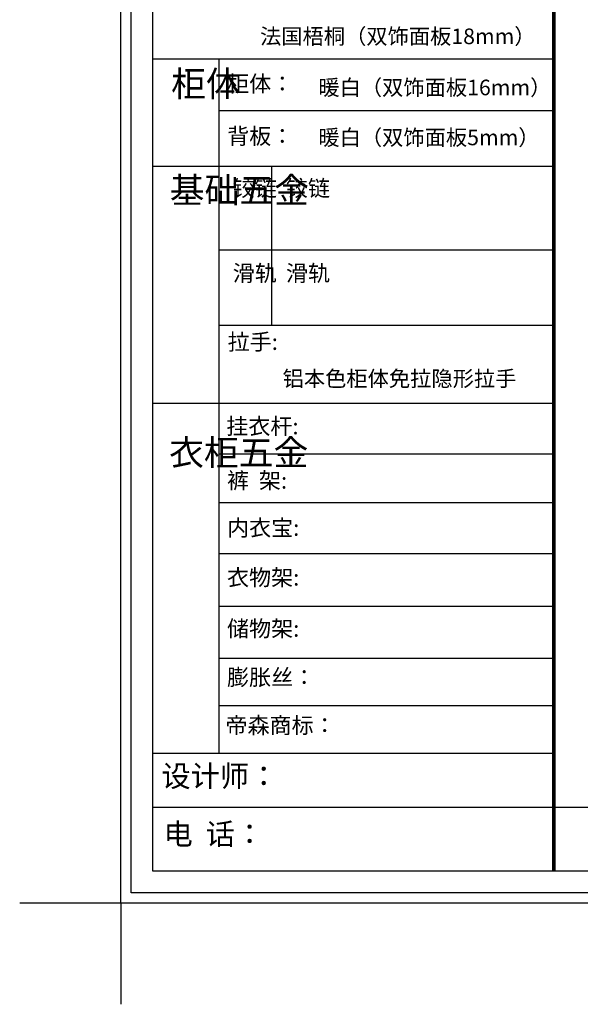
# Model space of a CAD drawing. Units: inches. Extents: x 1485983 to 1495351, y -349851 to -342950.
# Drawn here: x 1485983 to 1488322, y -349851 to -345745 of the extents above; entities that cross this region are included whole.
import ezdxf

# ---------------------------------------------------------------- set-up
doc = ezdxf.new("R2010")
doc.units = ezdxf.units.IN
doc.linetypes.add('HIDDEN', pattern=[9.525, 6.35, -3.175])
for name, color, linetype in [('250', 250, 'Continuous'), ('251', 251, 'Continuous'), ('外轮廓线', 47, 'HIDDEN')]:
    doc.layers.add(name, color=color, linetype=linetype)
doc.layers.add('4文字说明', color=6, linetype='Continuous', lineweight=13)
doc.styles.get("Standard").update_dxf_attribs({"font": 'txt.shx'})

msp = doc.modelspace()

# ---------------------------------------------------------------- linework, layer by layer
at = {"layer": '250'}
for q in [(1485983.4, -349428.4), (1486405.8, -349850.8)]:
    msp.add_line((1486405.8, -349428.4), q, dxfattribs=at)
at = {"layer": '251', "linetype": 'ByBlock', "lineweight": -3}
for p, q in [((1486448, -349386.2), (1486448, -343414.6)), ((1486448, -349386.2), (1486448, -343414.6)), ((1486538.2, -349296.2), (1486538.2, -343504.6)), ((1486538.2, -349296.2), (1486538.2, -343504.6)), ((1486538.2, -349296.2), (1486538.2, -343504.6)), ((1488211.9, -345909.4), (1486538.2, -345909.4)), ((1486813.6, -345909.4), (1486813.6, -348804.8)), ((1488211.9, -346124.9), (1486813.6, -346124.9)), ((1488211.9, -346356.8), (1486538.2, -346356.8)), ((1488211.9, -346706.1), (1486813.6, -346706.1)), ((1488211.9, -347019.7), (1486813.6, -347019.7)), ((1488211.9, -347344.9), (1486538.2, -347344.9)), ((1488211.9, -347556.2), (1486813.6, -347556.2)), ((1488211.9, -347759.9), (1486813.6, -347759.9)), ((1488211.9, -347973.1), (1486813.6, -347973.1)), ((1488211.9, -348192.7), (1486813.6, -348192.7)), ((1488211.9, -348408.6), (1486813.6, -348408.6)), ((1488211.9, -348605.7), (1486813.6, -348605.7)), ((1488211.9, -348805.7), (1486538.2, -348805.7)), ((1494796, -349030.3), (1486538.2, -349030.3)), ((1494796, -349296.2), (1486538.2, -349296.2)), ((1494796, -349296.2), (1486538.2, -349296.2)), ((1494796, -349296.2), (1486538.2, -349296.2)), ((1494885.9, -349386.2), (1486448, -349386.2)), ((1494885.9, -349386.2), (1486448, -349386.2))]:
    msp.add_line(p, q, dxfattribs=at)
at = {"layer": '251'}
msp.add_line((1488211.9, -349030.3), (1488211.9, -343504.6), dxfattribs=at)
at = {"layer": '251', "linetype": 'ByBlock', "lineweight": -3, "ltscale": 3}
msp.add_line((1487033.9, -346356.8), (1487033.9, -347019.7), dxfattribs=at)
at = {"layer": '251', "linetype": 'ByBlock', "lineweight": -3, "const_width": 14.9}
msp.add_lwpolyline([(1488211.9, -343504.6), (1488211.9, -349296.2)], dxfattribs=at)
at = {"layer": '外轮廓线', "linetype": 'ByBlock'}
for p, q in [((1486405.8, -349428.4), (1486405.8, -343372.4)), ((1494928.2, -349428.4), (1486405.8, -349428.4))]:
    msp.add_line(p, q, dxfattribs=at)

# ---------------------------------------------------------------- texts
at = {"layer": '251', "linetype": 'ByBlock', "lineweight": -3, "attachment_point": 1}
for s, insert, char_height, width in [('{\\fSimSun|b0|i0|c134|p54;柜体}', (1486615.1, -345958.9), 106.445, 72.762), ('{\\fSimSun|b0|i0|c134|p54;柜体：}', (1486849, -345978.4), 67.399, 1068.766), ('{\\fSimSun|b0|i0|c134|p54;背板：}', (1486849, -346196.8), 67.399, 1109.743), ('{\\fSimSun|b0|i0|c134|p54;^I基础五金}', (1486609.3, -346402.9), 106.445, 72.762), ('{\\fSimSun|b0|i0|c134|p54;铰链}', (1486872.2, -346414.2), 67.415, 72.762), ('{\\fSimSun|b0|i0|c134|p54;铰链}', (1487094.2, -346414.2), 67.415, 766.921), ('{\\fSimSun|b0|i0|c134|p54;滑轨}', (1486872.2, -346768.3), 67.415, 72.762), ('{\\fSimSun|b0|i0|c134|p54;滑轨}', (1487094.2, -346768.3), 67.415, 774.037), ('{\\fSimSun|b0|i0|c134|p54;挂衣杆:}', (1486845.3, -347406.8), 67.399, 1310.653), ('{\\fSimSun|b0|i0|c134|p54;^I衣柜五金}', (1486606.7, -347497.1), 106.445, 72.762), ('{\\fSimSun|b0|i0|c134|p54;裤  架:}', (1486848.3, -347633.2), 67.399, 1253.193), ('{\\fSimSun|b0|i0|c134|p54;内衣宝:}', (1486848.3, -347830.2), 67.399, 1153.043), ('{\\fSimSun|b0|i0|c134|p54;衣物架:}', (1486848.3, -348037.7), 67.399, 1149.466), ('{\\fSimSun|b0|i0|c134|p54;储物架:}', (1486848.3, -348250.6), 67.399, 1036.285), ('{\\fSimSun|b0|i0|c134|p54;膨胀丝： \\C256; }', (1486848.3, -348453.4), 67.399, 1108.105), ('{\\fSimSun|b0|i0|c134|p54;帝森商标：}', (1486841.9, -348653.8), 67.399, 1108.105), ('{\\fSimSun|b0|i0|c134|p54;设计师：}', (1486574.8, -348854.5), 89.312, 1582.61), ('{\\fSimSun|b0|i0|c134|p54;电  话： }', (1486583.4, -349096.2), 89.312, 1493.493)]:
    msp.add_mtext(s, dxfattribs=dict(at, insert=insert, char_height=char_height, width=width))
at = {"layer": '251', "linetype": 'ByBlock', "lineweight": -3, "insert": (1486851, -347054.9), "char_height": 67.399, "attachment_point": 1}
msp.add_mtext('{\\fSimSun|b0|i0|c134|p54;拉手:}', dxfattribs=at)
at = {"layer": '4文字说明', "linetype": 'ByBlock', "lineweight": -3, "char_height": 65, "width": 2337.096, "attachment_point": 1}
for s, insert in [('{\\fSimSun|b0|i0|c134|p54;法国梧桐（双饰面板18mm）}', (1486986, -345782)), ('{\\fSimSun|b0|i0|c134|p54;暖白（双饰面板16mm）}', (1487229.3, -345995.3)), ('{\\fSimSun|b0|i0|c134|p54;暖白（双饰面板5mm）}', (1487229.3, -346203.7)), ('{\\fSimSun|b0|i0|c134|p54;^I铝本色柜体免拉隐形拉手}', (1486820.1, -347209.2))]:
    msp.add_mtext(s, dxfattribs=dict(at, insert=insert))

doc.saveas('drawing.dxf')
